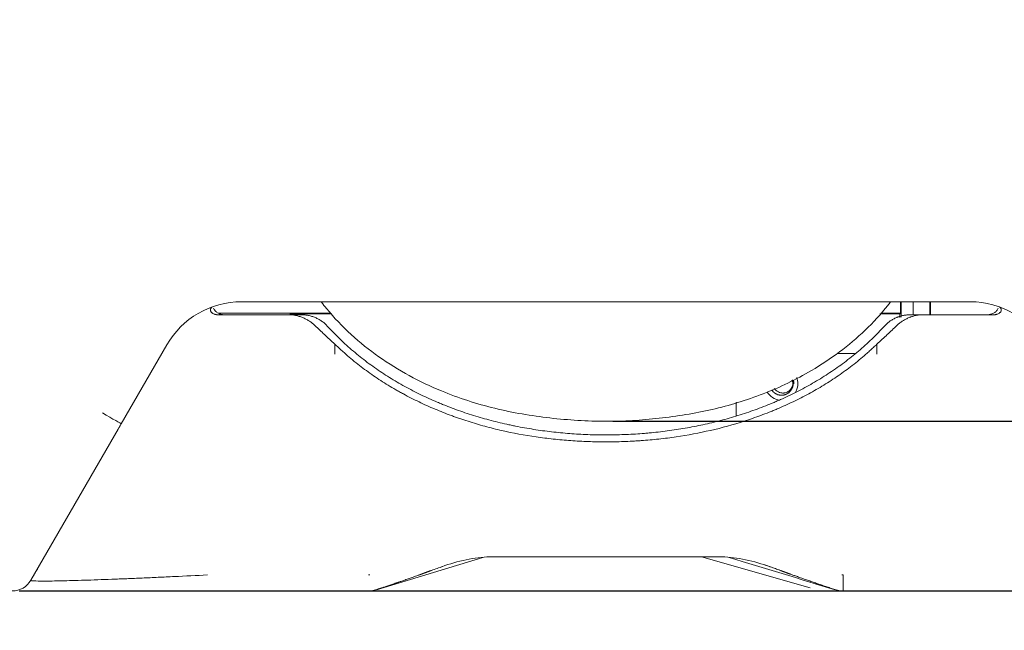
# Model space of a CAD drawing. Units: millimetres. Extents: x 122 to 990, y 0 to 818.
# Drawn here: x 403 to 517, y 543 to 614 of the extents above; entities that cross this region are included whole.
import ezdxf

# ---------------------------------------------------------------- set-up
doc = ezdxf.new("R2010")
doc.units = ezdxf.units.MM
doc.layers.add('1', color=7, linetype='Continuous', true_color=0xffffff)
doc.styles.add('kanji', font='simplex.shx', dxfattribs={"bigfont": 'bigfont.shx'})
doc.dimstyles.get("Standard").update_dxf_attribs({"dimtxt": 0.18, "dimasz": 0.18, "dimexe": 0.18, "dimexo": 0.0625, "dimgap": 0.09, "dimtad": 0, "dimtih": 1, "dimtoh": 1, "dimdec": 4, "dimzin": 0, "dimdsep": 46, "dimtxsty": 'Standard', "dimcen": 0.09, "dimadec": 0, "dimazin": 0, "dimtfac": 1, "dimtdec": 4, "dimtofl": 0, "dimtmove": 0, "dimatfit": 3, "dimfxl": 1, "dimtolj": 1, "dimtzin": 0, "dimarcsym": 0})

# ---------------------------------------------------------------- blocks, each defined once
blk = doc.blocks.new('_U11')
at = {"layer": '1', "color": 18, "lineweight": 25}
for p, q in [((532.284283, 817.787568), (631.810327, 817.787568)), ((628.810327, 817.787568), (628.00648, 814.787565)), ((628.810327, 547.81338), (628.810327, 817.787568)), ((628.810327, 817.787568), (629.614175, 814.787571)), ((628.810327, 547.81338), (628.00648, 550.813377)), ((628.810327, 547.81338), (629.614175, 550.813383)), ((403.115201, 547.81338), (631.810327, 547.81338))]:
    blk.add_line(p, q, dxfattribs=at)
at = {"layer": '1', "color": 18, "linetype": 'Continuous', "lineweight": 13, "insert": (630.069494, 671.859849), "char_height": 10, "attachment_point": 7, "rotation": 90, "line_spacing_factor": 0.903614, "style": 'kanji'}
blk.add_mtext('\\W0.7674;270', dxfattribs=at)
blk = doc.blocks.new('_Open')
at = {"color": 0, "linetype": 'ByBlock', "lineweight": -2}
for p, q in [((-1, 0.166667), (0, 0)), ((-1, -0.166667), (0, 0)), ((0, 0), (-1, 0))]:
    blk.add_line(p, q, dxfattribs=at)
blk = doc.blocks.new('_U13')
at = {"layer": '1', "color": 18, "lineweight": 25}
for p, q in [((587.280524, 522.81338), (587.280524, 612.62069)), ((587.280524, 567.464677), (586.476677, 570.464674)), ((587.280524, 567.464677), (588.084372, 570.46468)), ((471.899811, 567.464677), (590.280524, 567.464677)), ((403.115201, 547.81338), (590.280524, 547.81338)), ((587.280524, 547.81338), (586.476677, 544.813377)), ((587.280524, 547.81338), (588.084372, 544.813383))]:
    blk.add_line(p, q, dxfattribs=at)
at = {"layer": '1', "color": 18, "linetype": 'Continuous', "lineweight": 13, "insert": (588.539691, 582.362356), "char_height": 10, "attachment_point": 7, "rotation": 89.99999996, "line_spacing_factor": 0.903614, "style": 'kanji'}
blk.add_mtext('\\W0.8299;19.7', dxfattribs=at)

msp = doc.modelspace()

# ---------------------------------------------------------------- linework, layer by layer
at = {"layer": '1', "color": 155, "linetype": 'Continuous', "lineweight": 13}
for p, q in [((437.612, 581.313), (428.873, 581.313)), ((437.612, 581.313), (447.878, 581.313)), ((447.878, 581.313), (494.322, 581.313)), ((494.322, 581.313), (504.588, 581.313)), ((513.326, 581.313), (504.588, 581.313)), ((505.251, 581.313), (505.251, 580.001)), ((505.3, 581.313), (505.3, 579.526)), ((506.696, 579.813), (506.696, 581.313)), ((506.7, 579.813), (506.7, 581.313)), ((508.651, 581.313), (508.651, 579.813)), ((508.7, 581.313), (508.7, 579.813)), ((439.234, 580.001), (426.234, 580.001)), ((435.8, 579.813), (434.341, 579.813)), ((439.327, 579.903), (434.467, 579.903)), ((505.153, 579.903), (502.856, 579.903)), ((505.251, 580.001), (502.946, 580.001)), ((505.153, 579.903), (505.251, 580.001)), ((505.153, 579.482), (505.153, 579.903)), ((507.859, 579.813), (506.4, 579.813)), ((420.213, 576.313), (414.939, 567.179)), ((439.691, 576.397), (439.691, 575.226)), ((502.509, 575.226), (502.509, 576.397)), ((405.485, 550.791), (420.051, 576.021)), ((420.051, 576.021), (420.046, 576.024)), ((497.882, 575.313), (499.922, 575.313)), ((486.2, 568.076), (486.2, 569.694)), ((404.48, 549.063), (414.589, 566.573)), ((444.527, 547.944), (456.827, 551.699)), ((457.651, 551.755), (484.549, 551.755)), ((482.163, 551.755), (494.78, 548.187)), ((405.48, 550.795), (405.485, 550.791)), ((491.324, 550.187), (489.734, 550.744)), ((443.607, 547.813), (424.934, 547.813)), ((517.266, 547.813), (498.593, 547.813))]:
    msp.add_line(p, q, dxfattribs=at)
for centre, radius, start, end in [((428.873, 571.313), 10, 90, 150), ((513.326, 571.313), 10, 30, 90), ((491.45, 571.813), 1.9, 329.39437, 0), ((491.45, 571.813), 1.9, 0, 22.02187), ((491.45, 571.813), 1.9, 209.64095, 263.39343), ((491.45, 571.813), 1, 213.1205, 248.94268), ((402.315, 550.313), 2.5, 270, 330)]:
    msp.add_arc(centre, radius, start, end, dxfattribs=at)
for centre, major_axis, ratio, start_param, end_param in [((412.774, 568.429), (-2.165, 1.25), 0.000131, 3.1421157, 4.7123891), ((414.939, 567.178), (-1.658, -2.871), 0.000007, 1.3582141, 1.5709909), ((421.225, 538.066), (47.169, 82.056), 0.211303, 1.5371078, 1.5585457), ((443.606, 550.134), (-0.484, 0), 0.965926, 1.5708356, 1.9083014), ((498.593, 550.135), (-0.485, 0), 0.965926, 1.2332472, 1.5707021), ((498.593, 550.313), (0, 2.5), 0.000024, 3.1421037, 4.4500566)]:
    msp.add_ellipse(centre, major_axis=major_axis, ratio=ratio, start_param=start_param, end_param=end_param, dxfattribs=at)
for points, degree, knots in [([(426.092, 579.813), (426.07, 579.813), (426.049, 579.814), (426.009, 579.816), (425.99, 579.818), (425.935, 579.824), (425.902, 579.83), (425.839, 579.843), (425.809, 579.851), (425.754, 579.867), (425.729, 579.877), (425.656, 579.905), (425.614, 579.926), (425.54, 579.97), (425.508, 579.993), (425.451, 580.039), (425.426, 580.063), (425.383, 580.11), (425.365, 580.134), (425.334, 580.181), (425.322, 580.204), (425.307, 580.239), (425.302, 580.25), (425.295, 580.273), (425.292, 580.285), (425.279, 580.341), (425.277, 580.383), (425.289, 580.464), (425.302, 580.501), (425.34, 580.572), (425.366, 580.604), (425.426, 580.663), (425.461, 580.69), (425.5, 580.714)], 3, [0, 0, 0, 0, 0.015625, 0.015625, 0.03125, 0.03125, 0.0625, 0.0625, 0.09375, 0.09375, 0.125, 0.125, 0.1875, 0.1875, 0.25, 0.25, 0.3125, 0.3125, 0.375, 0.375, 0.4375, 0.4375, 0.46875, 0.46875, 0.5, 0.5, 0.625, 0.625, 0.75, 0.75, 0.875, 0.875, 1, 1, 1, 1]), ([(438.147, 581.275), (438.339, 581.022), (439.389, 579.687), (441.515, 577.46), (444.756, 574.877), (448.28, 572.699), (452.728, 570.577), (458.184, 568.822), (464.609, 567.741), (468.924, 567.473), (471.1, 567.465)], 3, [0, 0, 0, 0, 0.0256613, 0.1374449, 0.249257, 0.3610786, 0.4729215, 0.6485825, 0.8242866, 1, 1, 1, 1]), ([(471.1, 567.465), (473.175, 567.473), (477.296, 567.718), (483.435, 568.703), (489.389, 570.502), (494.307, 572.865), (498.206, 575.438), (501.198, 577.952), (503.068, 579.996), (503.964, 581.159), (504.064, 581.291)], 3, [0, 0, 0, 0, 0.1676407, 0.3352788, 0.5028746, 0.6704487, 0.7758289, 0.8811967, 0.9865425, 1, 1, 1, 1]), ([(516.699, 580.715), (516.738, 580.69), (516.774, 580.663), (516.834, 580.604), (516.859, 580.572), (516.888, 580.519), (516.896, 580.5), (516.909, 580.463), (516.913, 580.443), (516.922, 580.383), (516.921, 580.34), (516.9, 580.251), (516.881, 580.205), (516.835, 580.134), (516.817, 580.111), (516.774, 580.063), (516.75, 580.04), (516.707, 580.005), (516.691, 579.993), (516.667, 579.976), (516.658, 579.97), (516.641, 579.959), (516.631, 579.953), (516.585, 579.926), (516.542, 579.905), (516.47, 579.876), (516.445, 579.867), (516.39, 579.851), (516.361, 579.843), (516.299, 579.83), (516.265, 579.824), (516.21, 579.818), (516.191, 579.816), (516.151, 579.814), (516.13, 579.813), (516.108, 579.813)], 3, [0, 0, 0, 0, 0.125, 0.125, 0.25, 0.25, 0.3125, 0.3125, 0.375, 0.375, 0.5, 0.5, 0.625, 0.625, 0.6875, 0.6875, 0.75, 0.75, 0.78125, 0.78125, 0.796875, 0.796875, 0.8125, 0.8125, 0.875, 0.875, 0.90625, 0.90625, 0.9375, 0.9375, 0.96875, 0.96875, 0.984375, 0.984375, 1, 1, 1, 1]), ([(426.898, 579.813), (426.821, 579.813), (426.748, 579.819), (426.608, 579.841), (426.54, 579.856), (426.442, 579.885), (426.41, 579.896), (426.363, 579.913), (426.348, 579.919), (426.317, 579.932), (426.302, 579.938), (426.227, 579.972), (426.17, 580.001), (426.063, 580.067), (426.013, 580.103), (425.917, 580.181), (425.872, 580.223), (425.81, 580.291), (425.79, 580.314), (425.752, 580.363), (425.734, 580.388), (425.682, 580.465), (425.652, 580.52), (425.627, 580.578)], 3, [0, 0, 0, 0, 0.125, 0.125, 0.25, 0.25, 0.3125, 0.3125, 0.34375, 0.34375, 0.375, 0.375, 0.5, 0.5, 0.625, 0.625, 0.75, 0.75, 0.8125, 0.8125, 0.875, 0.875, 1, 1, 1, 1]), ([(434.341, 579.813), (433.924, 579.813), (433.514, 579.813), (432.711, 579.813), (432.317, 579.813), (431.545, 579.813), (431.168, 579.813), (430.428, 579.813), (430.067, 579.813), (429.538, 579.813), (429.364, 579.813), (429.107, 579.813), (429.021, 579.813), (428.853, 579.813), (428.77, 579.813), (428.357, 579.813), (428.041, 579.813), (427.436, 579.813), (427.147, 579.813), (426.598, 579.813), (426.338, 579.813), (426.092, 579.813)], 3, [0, 0, 0, 0, 0.125, 0.125, 0.25, 0.25, 0.375, 0.375, 0.5, 0.5, 0.5625, 0.5625, 0.59375, 0.59375, 0.625, 0.625, 0.75, 0.75, 0.875, 0.875, 1, 1, 1, 1]), ([(434.341, 579.813), (434.423, 579.813), (434.504, 579.811), (434.661, 579.8), (434.738, 579.793), (434.888, 579.774), (434.963, 579.763), (435.108, 579.737), (435.18, 579.722), (435.392, 579.673), (435.53, 579.633), (435.8, 579.544), (435.93, 579.493), (436.183, 579.384), (436.305, 579.324), (436.544, 579.195), (436.66, 579.126), (436.886, 578.978), (436.996, 578.899), (437.209, 578.73), (437.313, 578.64), (437.413, 578.544)], 3, [0, 0, 0, 0, 0.0625, 0.0625, 0.125, 0.125, 0.1875, 0.1875, 0.25, 0.25, 0.375, 0.375, 0.5, 0.5, 0.625, 0.625, 0.75, 0.75, 0.875, 0.875, 1, 1, 1, 1]), ([(438.784, 578.544), (438.688, 578.647), (438.588, 578.742), (438.379, 578.921), (438.27, 579.005), (438.044, 579.161), (437.926, 579.233), (437.744, 579.332), (437.682, 579.364), (437.588, 579.41), (437.557, 579.424), (437.493, 579.453), (437.461, 579.467), (437.301, 579.535), (437.041, 579.63), (436.773, 579.699), (436.569, 579.741), (436.5, 579.754), (436.397, 579.77), (436.362, 579.775), (436.292, 579.784), (436.257, 579.788), (436.082, 579.806), (435.942, 579.813), (435.8, 579.813)], 3, [0, 0, 0, 0, 0.125, 0.125, 0.25, 0.25, 0.375, 0.375, 0.4375, 0.4375, 0.46875, 0.46875, 0.5, 0.5, 0.625, 0.75, 0.75, 0.8125, 0.8125, 0.84375, 0.84375, 0.875, 0.875, 1, 1, 1, 1]), ([(506.4, 579.813), (506.258, 579.813), (506.118, 579.806), (505.841, 579.777), (505.704, 579.756), (505.433, 579.701), (505.299, 579.666), (505.1, 579.604), (505.034, 579.582), (504.935, 579.546), (504.903, 579.534), (504.838, 579.508), (504.805, 579.495), (504.646, 579.428), (504.397, 579.308), (504.162, 579.164), (503.934, 579.008), (503.824, 578.924), (503.612, 578.743), (503.511, 578.646), (503.416, 578.544)], 3, [0, 0, 0, 0, 0.125, 0.125, 0.25, 0.25, 0.375, 0.375, 0.4375, 0.4375, 0.46875, 0.46875, 0.5, 0.5, 0.625, 0.75, 0.75, 0.875, 0.875, 1, 1, 1, 1]), ([(504.787, 578.544), (504.887, 578.64), (504.99, 578.73), (505.203, 578.898), (505.313, 578.977), (505.538, 579.125), (505.654, 579.194), (505.893, 579.323), (506.016, 579.383), (506.205, 579.465), (506.269, 579.492), (506.367, 579.529), (506.4, 579.541), (506.466, 579.565), (506.5, 579.577), (506.667, 579.633), (506.804, 579.672), (507.016, 579.721), (507.088, 579.736), (507.234, 579.763), (507.309, 579.774), (507.423, 579.788), (507.461, 579.792), (507.539, 579.8), (507.578, 579.803), (507.697, 579.811), (507.777, 579.813), (507.859, 579.813)], 3, [0, 0, 0, 0, 0.125, 0.125, 0.25, 0.25, 0.375, 0.375, 0.5, 0.5, 0.5625, 0.5625, 0.59375, 0.59375, 0.625, 0.625, 0.75, 0.75, 0.8125, 0.8125, 0.875, 0.875, 0.90625, 0.90625, 0.9375, 0.9375, 1, 1, 1, 1]), ([(516.108, 579.813), (515.862, 579.813), (515.602, 579.813), (515.054, 579.813), (514.766, 579.813), (514.163, 579.813), (513.848, 579.813), (513.356, 579.813), (513.105, 579.813), (512.803, 579.813), (512.628, 579.813), (512.54, 579.813), (512.141, 579.813), (511.778, 579.813), (511.037, 579.813), (510.279, 579.813), (509.49, 579.813), (508.686, 579.813), (508.276, 579.813), (507.859, 579.813)], 3, [0, 0, 0, 0, 0.125, 0.125, 0.25, 0.25, 0.375, 0.375, 0.4375, 0.46875, 0.484375, 0.5, 0.5, 0.625, 0.625, 0.75, 0.875, 0.875, 1, 1, 1, 1]), ([(516.572, 580.579), (516.547, 580.52), (516.517, 580.465), (516.45, 580.363), (516.412, 580.315), (516.329, 580.225), (516.284, 580.183), (516.188, 580.104), (516.086, 580.031), (515.973, 579.972), (515.854, 579.919), (515.792, 579.895), (515.71, 579.871), (515.693, 579.866), (515.66, 579.858), (515.609, 579.845), (515.557, 579.836), (515.451, 579.819), (515.378, 579.813), (515.302, 579.813)], 3, [0, 0, 0, 0, 0.125, 0.125, 0.25, 0.25, 0.375, 0.375, 0.5, 0.625, 0.625, 0.75, 0.75, 0.78125, 0.78125, 0.8125, 0.875, 0.875, 1, 1, 1, 1]), ([(439.691, 576.397), (439.482, 576.59), (439.279, 576.779), (438.881, 577.15), (438.493, 577.515), (438.122, 577.867), (437.761, 578.211), (437.585, 578.38), (437.413, 578.544)], 3, [0, 0, 0, 0, 0.25, 0.25, 0.5, 0.75, 0.75, 1, 1, 1, 1]), ([(504.787, 578.544), (504.615, 578.38), (504.439, 578.211), (504.077, 577.867), (503.707, 577.515), (503.318, 577.15), (502.921, 576.779), (502.717, 576.59), (502.509, 576.397)], 3, [0, 0, 0, 0, 0.25, 0.25, 0.5, 0.75, 0.75, 1, 1, 1, 1]), ([(501.904, 576.998), (501.404, 576.509), (500.889, 576.04), (499.833, 575.14), (499.292, 574.708), (498.186, 573.879), (497.621, 573.482), (496.468, 572.719), (495.88, 572.354), (494.682, 571.654), (494.073, 571.319), (492.833, 570.68), (492.202, 570.376), (491.401, 570.013), (491.24, 569.942), (490.917, 569.8), (490.755, 569.73), (490.269, 569.525), (489.943, 569.392), (488.964, 569.005), (487.65, 568.522), (486.318, 568.101), (484.979, 567.711), (484.306, 567.53), (482.95, 567.198), (481.588, 566.895), (479.52, 566.525), (478.127, 566.334), (477.077, 566.211), (476.726, 566.174), (476.198, 566.123), (476.022, 566.107), (475.67, 566.076), (475.493, 566.062), (474.613, 565.994), (473.207, 565.913), (471.101, 565.873), (469, 565.913), (467.603, 565.993), (466.207, 566.1), (465.509, 566.167), (464.117, 566.328), (462.725, 566.518), (461.337, 566.765), (460.47, 566.938), (460.297, 566.974), (459.951, 567.047), (459.433, 567.159), (458.918, 567.279), (457.891, 567.531), (457.211, 567.713), (455.861, 568.108), (454.521, 568.532), (453.2, 569.019), (452.463, 569.31), (452.381, 569.343), (452.217, 569.409), (452.136, 569.442), (451.891, 569.542), (451.404, 569.745), (450.923, 569.957), (449.967, 570.39), (449.34, 570.694), (448.106, 571.331), (447.5, 571.664), (446.307, 572.361), (445.722, 572.726), (444.572, 573.486), (444.009, 573.883), (442.905, 574.71), (442.365, 575.141), (441.31, 576.041), (440.796, 576.509), (440.295, 576.998)], 3, [0, 0, 0, 0, 0.03125, 0.03125, 0.0625, 0.0625, 0.09375, 0.09375, 0.125, 0.125, 0.15625, 0.15625, 0.1875, 0.1875, 0.1953125, 0.1953125, 0.203125, 0.203125, 0.21875, 0.21875, 0.25, 0.28125, 0.28125, 0.3125, 0.3125, 0.34375, 0.375, 0.40625, 0.40625, 0.421875, 0.421875, 0.4296875, 0.4296875, 0.4375, 0.4375, 0.46875, 0.5, 0.53125, 0.5625, 0.5625, 0.59375, 0.59375, 0.625, 0.65625, 0.65625, 0.6640625, 0.6640625, 0.671875, 0.6875, 0.6875, 0.71875, 0.71875, 0.75, 0.78125, 0.78125, 0.7851563, 0.7851563, 0.7890625, 0.7890625, 0.796875, 0.8125, 0.8125, 0.84375, 0.84375, 0.875, 0.875, 0.90625, 0.90625, 0.9375, 0.9375, 0.96875, 0.96875, 1, 1, 1, 1]), ([(471.1, 565.08), (470.417, 565.08), (469.736, 565.092), (468.379, 565.14), (467.703, 565.176), (466.354, 565.273), (465.681, 565.333), (464.341, 565.478), (463.673, 565.563), (461.676, 565.855), (460.353, 566.1), (458.383, 566.549), (457.729, 566.712), (456.425, 567.066), (455.776, 567.258), (454.806, 567.567), (454.483, 567.674), (454, 567.84), (453.839, 567.896), (453.518, 568.01), (453.358, 568.068), (452.559, 568.362), (451.927, 568.612), (450.677, 569.139), (450.058, 569.417), (448.836, 570.003), (448.232, 570.31), (447.486, 570.714), (447.337, 570.796), (447.041, 570.962), (446.893, 571.045), (446.452, 571.299), (446.161, 571.471), (445.296, 572), (444.73, 572.366), (443.62, 573.13), (443.076, 573.527), (442.013, 574.352), (441.493, 574.78), (440.987, 575.226)], 3, [0, 0, 0, 0, 0.0625, 0.0625, 0.125, 0.125, 0.1875, 0.1875, 0.25, 0.25, 0.375, 0.375, 0.4375, 0.4375, 0.5, 0.5, 0.53125, 0.53125, 0.546875, 0.546875, 0.5625, 0.5625, 0.625, 0.625, 0.6875, 0.6875, 0.75, 0.75, 0.765625, 0.765625, 0.78125, 0.78125, 0.8125, 0.8125, 0.875, 0.875, 0.9375, 0.9375, 1, 1, 1, 1]), ([(501.213, 575.226), (500.705, 574.779), (500.184, 574.35), (499.123, 573.526), (498.581, 573.131), (497.477, 572.371), (496.916, 572.007), (495.773, 571.309), (495.192, 570.974), (494.012, 570.334), (493.413, 570.027), (492.197, 569.443), (491.58, 569.164), (490.798, 568.833), (490.562, 568.735), (490.326, 568.639), (490.168, 568.575), (490.088, 568.544), (489.692, 568.387), (488.739, 568.021), (487.777, 567.69), (485.844, 567.071), (484.542, 566.716), (481.914, 566.113), (480.587, 565.866), (478.579, 565.57), (477.907, 565.484), (476.557, 565.337), (475.879, 565.275), (475.028, 565.214), (474.857, 565.203), (474.516, 565.181), (474.345, 565.171), (473.833, 565.144), (473.492, 565.128), (472.467, 565.092), (471.784, 565.08), (471.1, 565.08)], 3, [0, 0, 0, 0, 0.0625, 0.0625, 0.125, 0.125, 0.1875, 0.1875, 0.25, 0.25, 0.3125, 0.3125, 0.375, 0.375, 0.390625, 0.3984375, 0.3984375, 0.40625, 0.40625, 0.4375, 0.5, 0.5, 0.625, 0.625, 0.75, 0.75, 0.8125, 0.8125, 0.875, 0.875, 0.890625, 0.890625, 0.90625, 0.90625, 0.9375, 0.9375, 1, 1, 1, 1]), ([(492.775, 571.813), (492.775, 571.725), (492.767, 571.637), (492.741, 571.508), (492.73, 571.466), (492.711, 571.402), (492.704, 571.381), (492.689, 571.339), (492.681, 571.319), (492.638, 571.218), (492.597, 571.141), (492.535, 571.05), (492.522, 571.032), (492.496, 570.996), (492.482, 570.979), (492.44, 570.928), (492.41, 570.896), (492.348, 570.835), (492.315, 570.805), (492.264, 570.764), (492.246, 570.751), (492.211, 570.725), (492.192, 570.712), (492.1, 570.652), (492.022, 570.611), (491.9, 570.562), (491.859, 570.548), (491.795, 570.53), (491.773, 570.524), (491.73, 570.514), (491.709, 570.51), (491.601, 570.49), (491.513, 570.483), (491.404, 570.484), (491.382, 570.485), (491.337, 570.488), (491.315, 570.49), (491.249, 570.498), (491.206, 570.505), (491.078, 570.533), (490.995, 570.56), (490.893, 570.604), (490.873, 570.614), (490.834, 570.634), (490.814, 570.644), (490.757, 570.676), (490.72, 570.699), (490.648, 570.749), (490.614, 570.776), (490.563, 570.819), (490.547, 570.834), (490.515, 570.865), (490.499, 570.88), (490.423, 570.96), (490.369, 571.029), (490.318, 571.11), (490.314, 571.116), (490.31, 571.123)], 3, [0, 0, 0, 0, 0.0764, 0.0764, 0.1146, 0.1146, 0.1337, 0.1337, 0.1528001, 0.1528001, 0.2292001, 0.2292001, 0.2483001, 0.2483001, 0.2674001, 0.2674001, 0.3056001, 0.3056001, 0.3438001, 0.3438001, 0.3629001, 0.3629001, 0.3820001, 0.3820001, 0.4584002, 0.4584002, 0.4966002, 0.4966002, 0.5157002, 0.5157002, 0.5348002, 0.5348002, 0.6112002, 0.6112002, 0.6303002, 0.6303002, 0.6494002, 0.6494002, 0.6876002, 0.6876002, 0.7640003, 0.7640003, 0.7831003, 0.7831003, 0.8022003, 0.8022003, 0.8404003, 0.8404003, 0.8786003, 0.8786003, 0.8977003, 0.8977003, 0.9168003, 0.9168003, 0.9932003, 0.9932003, 1, 1, 1, 1]), ([(491.091, 570.88), (491.173, 570.831), (491.26, 570.796), (491.376, 570.766), (491.399, 570.761), (491.446, 570.752), (491.469, 570.749), (491.54, 570.741), (491.587, 570.738), (491.658, 570.74), (491.682, 570.741), (491.73, 570.745), (491.753, 570.747), (491.824, 570.758), (491.87, 570.768), (491.961, 570.794), (492.006, 570.81), (492.071, 570.838), (492.093, 570.848), (492.136, 570.869), (492.157, 570.88), (492.218, 570.916), (492.257, 570.942), (492.314, 570.985), (492.332, 571), (492.369, 571.031), (492.386, 571.047), (492.472, 571.129), (492.532, 571.203), (492.596, 571.302), (492.608, 571.323), (492.632, 571.364), (492.643, 571.385), (492.674, 571.449), (492.711, 571.536), (492.738, 571.627), (492.755, 571.696), (492.76, 571.719), (492.769, 571.766), (492.772, 571.79), (492.775, 571.813)], 3, [0, 0, 0, 0, 0.125, 0.125, 0.15625, 0.15625, 0.1875, 0.1875, 0.25, 0.25, 0.28125, 0.28125, 0.3125, 0.3125, 0.375, 0.375, 0.4375, 0.4375, 0.46875, 0.46875, 0.5, 0.5, 0.5625, 0.5625, 0.59375, 0.59375, 0.625, 0.625, 0.75, 0.75, 0.78125, 0.78125, 0.8125, 0.8125, 0.875, 0.9375, 0.9375, 0.96875, 0.96875, 1, 1, 1, 1]), ([(492.775, 571.813), (492.763, 571.905), (492.742, 571.994), (492.696, 572.124), (492.678, 572.166), (492.651, 572.221), (492.644, 572.235), (492.637, 572.248)], 3, [0, 0, 0, 0, 0.601187, 0.601187, 0.9017805, 0.9017805, 1, 1, 1, 1]), ([(492.708, 572.28), (492.708, 572.279), (492.709, 572.277), (492.725, 572.235), (492.738, 572.193), (492.754, 572.129), (492.759, 572.107), (492.768, 572.064), (492.772, 572.042), (492.79, 571.934), (492.795, 571.846), (492.791, 571.737), (492.789, 571.715), (492.785, 571.671), (492.783, 571.648), (492.774, 571.583), (492.766, 571.54), (492.749, 571.468), (492.741, 571.439), (492.732, 571.411)], 3, [0, 0, 0, 0, 0.0050611, 0.0050611, 0.1539149, 0.1539149, 0.2283418, 0.2283418, 0.3027687, 0.3027687, 0.6004763, 0.6004763, 0.6749032, 0.6749032, 0.7493301, 0.7493301, 0.8981839, 0.8981839, 1, 1, 1, 1]), ([(492.775, 572.119), (492.778, 572.105), (492.781, 572.091), (492.792, 572.034), (492.799, 571.99), (492.808, 571.902), (492.81, 571.858), (492.81, 571.813)], 3, [0, 0, 0, 0, 0.1408925, 0.1408925, 0.5704462, 0.5704462, 1, 1, 1, 1]), ([(492.827, 572.197), (492.837, 572.161), (492.846, 572.124), (492.862, 572.043), (492.868, 571.997), (492.878, 571.905), (492.88, 571.859), (492.88, 571.813)], 3, [0, 0, 0, 0, 0.2917841, 0.2917841, 0.6458921, 0.6458921, 1, 1, 1, 1]), ([(452.092, 550.622), (453.011, 550.957), (454.402, 551.345), (456.284, 551.688), (457.202, 551.747), (457.651, 551.755)], 3, [0, 0, 0, 0, 0.5164213, 0.7648309, 1, 1, 1, 1]), ([(484.549, 551.755), (484.998, 551.747), (485.915, 551.688), (487.797, 551.346), (489.188, 550.957), (490.107, 550.622)], 3, [0, 0, 0, 0, 0.2351848, 0.4835764, 1, 1, 1, 1]), ([(444.568, 547.972), (444.572, 547.973), (444.586, 547.978), (444.616, 547.988), (444.665, 548.005), (444.733, 548.027), (444.819, 548.057), (444.923, 548.092), (445.046, 548.134), (445.188, 548.182), (445.348, 548.236), (445.527, 548.297), (445.724, 548.364), (445.94, 548.438), (446.175, 548.518), (446.428, 548.605), (446.621, 548.672), (446.759, 548.719), (446.843, 548.748), (446.955, 548.786), (447.095, 548.835), (447.263, 548.893), (447.458, 548.96), (447.682, 549.038), (447.933, 549.126), (448.267, 549.242), (448.644, 549.375), (449.023, 549.509), (449.312, 549.612), (449.509, 549.683), (449.63, 549.726), (449.704, 549.753), (449.762, 549.774), (449.823, 549.796), (449.885, 549.819), (449.95, 549.842), (450.016, 549.866), (450.085, 549.891), (450.156, 549.917), (450.228, 549.944), (450.309, 549.974), (450.396, 550.006), (450.484, 550.039), (450.566, 550.07), (450.641, 550.098), (450.71, 550.124), (450.771, 550.147), (450.826, 550.168), (450.86, 550.181), (450.875, 550.187)], 3, [0, 0, 0, 0, 0.0018545, 0.0066358, 0.014344, 0.0249794, 0.0385423, 0.0550333, 0.0744527, 0.0968015, 0.1220804, 0.1502906, 0.1814334, 0.2155104, 0.2525238, 0.292476, 0.3353703, 0.3442764, 0.3575873, 0.3753042, 0.3974293, 0.4239653, 0.4549159, 0.4902862, 0.5300829, 0.5743154, 0.6488422, 0.7090448, 0.754885, 0.786315, 0.8032897, 0.8122961, 0.8216259, 0.8312799, 0.8412592, 0.851565, 0.8621986, 0.8731619, 0.8844567, 0.8960854, 0.9080502, 0.9233974, 0.9376444, 0.9507944, 0.9628479, 0.9738018, 0.9836503, 0.9923858, 1, 1, 1, 1]), ([(489.397, 550.859), (489.452, 550.841), (489.702, 550.759), (490.151, 550.609), (490.739, 550.403), (491.13, 550.26), (491.324, 550.187)], 3, [0, 0, 0, 0, 0.0859028, 0.3861002, 0.6917323, 1, 1, 1, 1]), ([(491.324, 550.187), (491.33, 550.185), (491.343, 550.18), (491.367, 550.171), (491.397, 550.159), (491.433, 550.145), (491.476, 550.129), (491.525, 550.111), (491.58, 550.09), (491.641, 550.067), (491.708, 550.042), (491.782, 550.014), (491.856, 549.986), (491.931, 549.959), (492.003, 549.932), (492.077, 549.905), (492.151, 549.878), (492.227, 549.85), (492.305, 549.822), (492.383, 549.793), (492.485, 549.757), (492.616, 549.709), (492.784, 549.649), (492.973, 549.581), (493.183, 549.507), (493.415, 549.424), (493.668, 549.335), (494.02, 549.212), (494.463, 549.057), (494.991, 548.874), (495.519, 548.692), (496.047, 548.511), (496.575, 548.33), (497.103, 548.151), (497.455, 548.031), (497.631, 547.972)], 3, [0, 0, 0, 0, 0.002789, 0.0065987, 0.0114242, 0.0172599, 0.0240998, 0.0319383, 0.0407707, 0.050594, 0.0614057, 0.0732023, 0.0859808, 0.0973735, 0.1089487, 0.1207078, 0.1326518, 0.1447821, 0.1570993, 0.1696042, 0.1822976, 0.2055903, 0.2322592, 0.2622978, 0.295701, 0.3324644, 0.3725849, 0.4160601, 0.4996528, 0.5831625, 0.6666095, 0.750008, 0.8333679, 0.9166966, 1, 1, 1, 1]), ([(424.934, 549.666), (423.653, 549.601), (422.372, 549.538), (420.474, 549.449), (419.845, 549.42), (418.6, 549.363), (417.983, 549.336), (416.767, 549.283), (416.168, 549.258), (414.992, 549.21), (414.416, 549.187), (413.293, 549.144), (412.746, 549.124), (411.687, 549.086), (411.176, 549.069), (410.196, 549.038), (409.727, 549.024), (408.839, 549), (408.42, 548.989), (407.247, 548.964), (406.578, 548.955), (405.506, 548.952), (405.102, 548.959), (404.576, 548.987), (404.454, 549.009), (404.465, 549.037)], 3, [0, 0, 0, 0, 0.125, 0.125, 0.1875, 0.1875, 0.25, 0.25, 0.3125, 0.3125, 0.375, 0.375, 0.4375, 0.4375, 0.5, 0.5, 0.5625, 0.5625, 0.625, 0.625, 0.75, 0.75, 0.875, 0.875, 1, 1, 1, 1]), ([(424.934, 547.813), (422.365, 547.813), (419.912, 547.813), (417.548, 547.813), (415.38, 547.813), (413.298, 547.813), (411.47, 547.813), (409.705, 547.813), (408.233, 547.813), (406.798, 547.813), (405.688, 547.813), (404.733, 547.813), (404.042, 547.813)], 2, [0, 0, 0, 0.1705284, 0.1705284, 0.3410569, 0.3410569, 0.5115853, 0.5115853, 0.6821137, 0.6821137, 0.8526421, 0.8526421, 1, 1, 1]), ([(443.607, 547.813), (443.607, 547.813), (443.608, 547.813), (443.609, 547.813), (443.611, 547.813), (443.613, 547.813), (443.615, 547.813), (443.617, 547.813), (443.619, 547.813), (443.622, 547.813), (443.624, 547.813), (443.627, 547.813), (443.63, 547.813), (443.632, 547.813), (443.635, 547.813), (443.638, 547.813), (443.641, 547.813), (443.643, 547.813), (443.647, 547.813), (443.649, 547.813), (443.652, 547.813), (443.652, 547.813)], 3, [0, 0, 0, 0, 0.0252773, 0.0675775, 0.1132016, 0.162357, 0.2153299, 0.2724025, 0.3338892, 0.400098, 0.4714528, 0.5483021, 0.6257876, 0.6964989, 0.7590663, 0.8146592, 0.864555, 0.9095038, 0.9499493, 0.9872173, 1, 1, 1, 1]), ([(447.367, 547.813), (447.121, 547.813), (446.845, 547.813), (446.68, 547.813), (446.515, 547.813), (446.365, 547.813), (446.172, 547.813), (445.431, 547.813), (445.032, 547.813), (444.997, 547.813), (444.799, 547.813), (444.623, 547.813), (444.552, 547.813), (444.419, 547.813), (444.326, 547.813), (444.264, 547.813), (444.127, 547.813), (443.899, 547.813), (443.772, 547.813), (443.638, 547.813), (443.652, 547.813)], 2, [0, 0, 0, 0.125, 0.125, 0.1875, 0.1875, 0.25, 0.25, 0.5, 0.5, 0.5625, 0.5625, 0.625, 0.625, 0.6875, 0.6875, 0.75, 0.75, 0.875, 0.875, 1, 1, 1]), ([(444.741, 547.815), (444.821, 547.815), (445.125, 547.814), (445.771, 547.813), (446.352, 547.818), (446.708, 547.823)], 3, [0, 0, 0, 0, 0.1245108, 0.4689133, 1, 1, 1, 1]), ([(447.367, 547.813), (449.658, 547.813), (454.552, 547.813), (462.331, 547.813), (470.831, 547.813), (479.397, 547.813), (487.424, 547.813), (492.436, 547.813), (494.78, 547.813)], 3, [0, 0, 0, 0, 0.1450456, 0.3096494, 0.4921395, 0.6829093, 0.8516124, 1, 1, 1, 1]), ([(498.548, 547.813), (498.542, 547.813), (498.472, 547.813), (498.406, 547.813), (498.276, 547.813), (497.997, 547.813), (497.563, 547.813), (497.327, 547.813), (497.045, 547.813), (496.777, 547.813), (496.442, 547.813), (496.285, 547.813), (496.102, 547.813), (495.959, 547.813), (495.71, 547.813), (495.245, 547.813), (494.78, 547.813)], 2, [0, 0, 0, 0.125, 0.125, 0.25, 0.25, 0.5, 0.5, 0.625, 0.625, 0.75, 0.75, 0.8125, 0.8125, 0.875, 0.875, 1, 1, 1]), ([(498.548, 547.813), (498.548, 547.813), (498.551, 547.813), (498.554, 547.813), (498.557, 547.813), (498.56, 547.813), (498.562, 547.813), (498.565, 547.813), (498.568, 547.813), (498.57, 547.813), (498.573, 547.813), (498.576, 547.813), (498.579, 547.813), (498.581, 547.813), (498.584, 547.813), (498.586, 547.813), (498.588, 547.813), (498.59, 547.813), (498.592, 547.813), (498.593, 547.813), (498.593, 547.813)], 3, [0, 0, 0, 0, 0.0144939, 0.0549965, 0.0991579, 0.147381, 0.1997819, 0.2567242, 0.318335, 0.3848053, 0.456285, 0.5335982, 0.6154426, 0.6949047, 0.7658937, 0.8287167, 0.8848071, 0.9351539, 0.9805483, 1, 1, 1, 1])]:
    msp.add_open_spline(points, degree=degree, knots=knots, dxfattribs=at)
for points in [[(440.295, 576.998), (439.774, 577.508), (439.27, 578.023), (438.784, 578.544)], [(503.416, 578.544), (502.93, 578.023), (502.426, 577.508), (501.904, 576.998)], [(420.051, 576.021), (420.112, 576.126), (420.173, 576.231), (420.235, 576.338)], [(440.987, 575.226), (440.833, 575.361), (440.531, 575.629), (440.099, 576.019), (439.825, 576.273), (439.691, 576.397)], [(502.509, 576.397), (502.374, 576.272), (502.099, 576.018), (501.667, 575.627), (501.366, 575.361), (501.213, 575.226)], [(497.673, 547.944), (493.573, 549.196), (489.473, 550.447), (485.372, 551.699)], [(450.876, 550.187), (451.325, 550.345), (451.775, 550.502), (452.225, 550.66)], [(444.568, 547.972), (444.463, 547.936), (444.25, 547.877), (443.928, 547.825), (443.713, 547.813), (443.607, 547.813)], [(498.593, 547.813), (498.484, 547.813), (498.267, 547.825), (497.944, 547.878), (497.735, 547.937), (497.631, 547.972)]]:
    msp.add_open_spline(points, degree=3, dxfattribs=at)

# ---------------------------------------------------------------- dimensions: what is measured, and where the dimension line sits
at = {"layer": '1', "color": 18, "linetype": 'Continuous', "lineweight": 13}
for base, p1, p2, angle, override, picture, middle in [((628.81, 547.813), (435.766, 817.788), (312.686, 547.813), 90, {"dimtxt": 10, "dimasz": 3, "dimexe": 3, "dimexo": 0.8, "dimgap": 2.5, "dimtad": 1, "dimtih": 0, "dimtoh": 0, "dimdec": 0, "dimlfac": 1, "dimzin": 8, "dimdsep": 46, "dimlunit": 2, "dimtxsty": 'kanji', "dimblk1": 'Open', "dimblk2": 'Open', "dimsah": 1, "dimse1": 0, "dimse2": 0, "dimsd1": 0, "dimsd2": 0, "dimclrd": 18, "dimclre": 18, "dimclrt": 18, "dimtol": 0, "dimtm": -0.1, "dimtfac": 0.32, "dimtdec": 2, "dimtofl": 1, "dimtmove": 0, "dimtzin": 8, "dimlwd": 25, "dimlwe": 25}, '_U11', (628.81, 682.8)), ((587.281, 567.465), (367.685, 547.813), (471.1, 567.465), 270, {"dimtxt": 10, "dimasz": 3, "dimexe": 3, "dimexo": 0.8, "dimgap": 2.5, "dimtad": 1, "dimtih": 0, "dimtoh": 0, "dimdec": 1, "dimlfac": 1, "dimzin": 8, "dimdsep": 46, "dimlunit": 2, "dimtxsty": 'kanji', "dimblk1": 'Open', "dimblk2": 'Open', "dimsah": 1, "dimse1": 0, "dimse2": 0, "dimsd1": 0, "dimsd2": 0, "dimclrd": 18, "dimclre": 18, "dimclrt": 18, "dimtol": 0, "dimtm": -0.1, "dimtfac": 0.32, "dimtdec": 2, "dimtofl": 1, "dimtmove": 0, "dimtzin": 8, "dimlwd": 25, "dimlwe": 25}, '_U13', (587.281, 597.267))]:
    dim = msp.add_linear_dim(base=base, p1=p1, p2=p2, angle=angle, dimstyle='Standard', override=override, dxfattribs=at)
    dim.commit()
    dim.dimension.update_dxf_attribs({"geometry": picture, "text_midpoint": middle, "dimtype": 160})

doc.saveas('drawing.dxf')
